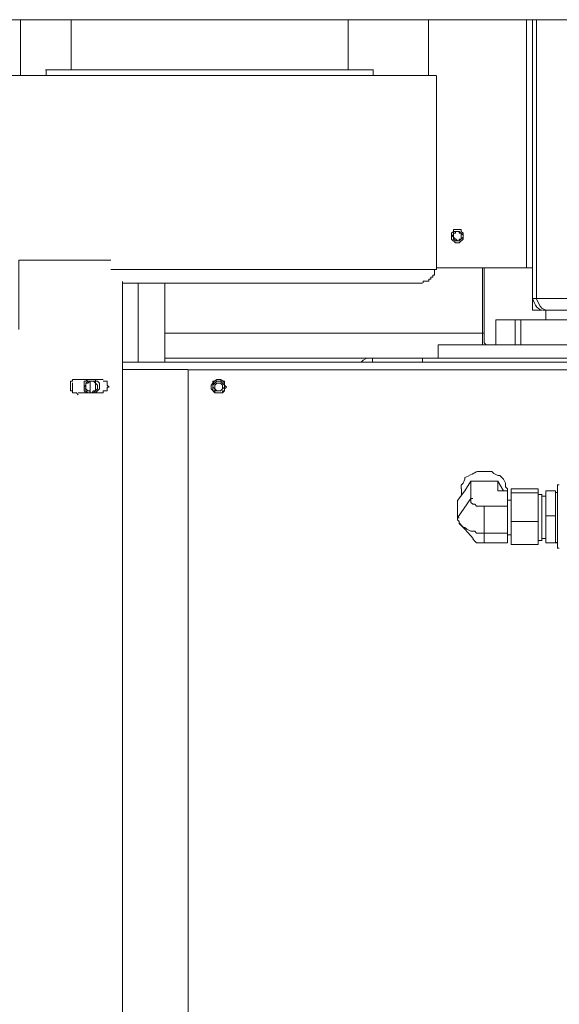
# Model space of a CAD drawing. Units: millimetres. Extents: x -10.1 to 18.8, y 0.3 to 32.5.
# Drawn here: x -8.8 to -8.3, y 8.5 to 9.2 of the extents above; entities that cross this region are included whole.
import ezdxf

# ---------------------------------------------------------------- set-up
doc = ezdxf.new("R2010")
doc.units = ezdxf.units.MM

msp = doc.modelspace()

# ---------------------------------------------------------------- linework, layer by layer
at = {"lineweight": 15}
for points in [[(-8.7714, 9.2331), (-8.7714, 9.18892)], [(-8.73142, 9.2333), (-8.73142, 9.19373)], [(-8.51175, 9.19373), (-8.51175, 9.2333)], [(-8.44813, 9.2331), (-8.44813, 9.18892)], [(-8.44203, 9.03647), (-8.37034, 9.03647), (-8.36574, 9.03647), (-8.36574, 9.2331)], [(-8.75128, 9.19373), (-8.75128, 9.18913)], [(-8.49204, 9.18913), (-8.49204, 9.19373)], [(-8.45233, 9.02447), (-8.45233, 9.02603), (-8.44779, 9.02603), (-8.44779, 9.02752), (-8.4463, 9.02752), (-8.4463, 9.02901), (-8.44474, 9.02901), (-8.44474, 9.03057), (-8.44325, 9.03057), (-8.44325, 9.03511), (-8.44169, 9.03511), (-8.44169, 9.18913)], [(-8.69978, 9.04257), (-8.77289, 9.04257), (-8.77289, 8.99378), (-8.77289, 8.98768)], [(-8.40537, 9.03647), (-8.40537, 8.98463), (-8.40537, 8.97542)], [(-8.40388, 9.03647), (-8.40388, 8.98463), (-8.40388, 8.97698), (-8.40233, 8.97542)], [(-8.36574, 9.03647), (-8.36574, 9.01207), (-8.36269, 9.01207), (-8.35964, 9.00598), (-8.35815, 9.00442), (-8.3551, 9.00293), (-8.35354, 9.00293), (-8.06083, 9.00293), (-8.06388, 9.00293), (-8.06537, 9.00442), (-8.06686, 9.00442), (-8.06686, 9.00598), (-8.06842, 9.00903), (-8.06842, 9.01207), (-8.06537, 9.01207), (-8.06537, 9.01052), (-8.06388, 9.00903), (-8.06388, 9.00747), (-8.06083, 9.00747), (-8.06083, 9.00293), (-8.06083, 9.00747), (-8.05927, 9.00747)], [(-8.69063, 8.4358), (-8.69063, 9.02576)], [(-8.67837, 8.96173), (-8.67837, 9.02427)], [(-8.65709, 9.02427), (-8.65709, 8.96173)], [(-8.35815, 9.00293), (-8.35964, 9.00293), (-8.36574, 9.00293), (-8.36574, 9.01512)], [(-8.39474, 8.99527), (-8.39474, 8.97542)], [(-8.37949, 8.99527), (-8.37488, 8.99527), (-8.05466, 8.99527)], [(-7.92965, 8.97542), (-8.37488, 8.97542), (-8.37949, 8.97542), (-8.39013, 8.97542), (-8.44047, 8.97542), (-8.44047, 8.96478)], [(-8.69063, 8.96173), (-7.86101, 8.96173)], [(-8.50145, 8.96173), (-8.49996, 8.96329), (-8.49691, 8.96478), (-8.49238, 8.96478), (-8.65709, 8.96478)], [(-8.49238, 8.96478), (-7.9266, 8.96478)], [(-8.21931, 8.87026), (-8.21931, 8.95563), (-8.63873, 8.95563), (-8.63873, 8.4007), (-8.21931, 8.4007), (-8.21931, 8.55471)], [(-8.70588, 8.94804), (-8.72573, 8.94804), (-8.73027, 8.94804), (-8.73027, 8.94649), (-8.73183, 8.94649)], [(-8.72573, 8.93734), (-8.70588, 8.93734), (-8.70588, 8.9389), (-8.70283, 8.9389), (-8.70283, 8.94195), (-8.70134, 8.94195), (-8.70283, 8.94344), (-8.70283, 8.94649), (-8.70588, 8.94649)], [(-8.71808, 8.94804), (-8.71963, 8.94649), (-8.72112, 8.94649), (-8.72112, 8.9389), (-8.71963, 8.93734), (-8.71808, 8.93734)], [(-8.71625, 8.93754), (-8.71625, 8.94676)], [(-8.71198, 8.93734), (-8.70893, 8.94039), (-8.70893, 8.94499), (-8.71049, 8.94649), (-8.71198, 8.94649), (-8.71198, 8.94804)], [(-8.73183, 8.9389), (-8.73027, 8.9389), (-8.73027, 8.93734), (-8.72722, 8.93734), (-8.72573, 8.93585)], [(-8.61895, 8.9389), (-8.61739, 8.9389), (-8.61739, 8.93734), (-8.61136, 8.93734), (-8.61136, 8.9389), (-8.6098, 8.9389)], [(-8.38559, 8.86111), (-8.38708, 8.86267), (-8.38708, 8.86572), (-8.38864, 8.86877), (-8.39169, 8.87182), (-8.39318, 8.87182), (-8.39623, 8.87331), (-8.39779, 8.87487)], [(-8.42523, 8.83821), (-8.42523, 8.85196), (-8.4192, 8.85962), (-8.41452, 8.86721)], [(-8.4192, 8.87026), (-8.4192, 8.86877), (-8.42069, 8.86572), (-8.42225, 8.86416), (-8.42225, 8.86111)], [(-8.38559, 8.84742), (-8.38559, 8.85962), (-8.39318, 8.85962), (-8.39318, 8.86721), (-8.40388, 8.86721), (-8.41452, 8.86721), (-8.41452, 8.85352), (-8.41303, 8.85352)], [(-8.38708, 8.85962), (-8.38864, 8.85962), (-8.39318, 8.86721)], [(-8.34446, 8.86436), (-8.34602, 8.86436)], [(-8.42197, 8.86131), (-8.42197, 8.85677)], [(-8.38559, 8.85352), (-8.38559, 8.85657)], [(-8.38539, 8.85982), (-8.38539, 8.86131)], [(-8.3612, 8.85806), (-8.3612, 8.86111), (-8.38254, 8.86111), (-8.38254, 8.85806)], [(-8.35794, 8.85677), (-8.36099, 8.85677)], [(-8.34575, 8.85833), (-8.34731, 8.85833)], [(-8.41452, 8.85352), (-8.42523, 8.83821), (-8.42374, 8.83821)], [(-8.38234, 8.85217), (-8.38539, 8.85217)], [(-8.35489, 8.85528), (-8.35794, 8.85528)], [(-8.42353, 8.83387), (-8.41283, 8.82168)], [(-8.3612, 8.83523), (-8.3612, 8.81693), (-8.38254, 8.81693), (-8.38254, 8.83523)], [(-8.35354, 8.81842), (-8.3551, 8.81842), (-8.34744, 8.81842), (-8.34744, 8.83977)], [(-8.3551, 8.83977), (-8.3551, 8.81842), (-8.34595, 8.81842)], [(-8.38559, 8.82608), (-8.38559, 8.81842), (-8.40388, 8.81842)], [(-8.38539, 8.82479), (-8.38234, 8.82479)], [(-8.36099, 8.82019), (-8.35794, 8.82019)], [(-8.35794, 8.82168), (-8.35489, 8.82168)], [(-8.34731, 8.81863), (-8.34575, 8.81863)], [(-8.34602, 8.81402), (-8.34446, 8.81402)]]:
    msp.add_lwpolyline(points, dxfattribs=at)
at = {"lineweight": 9}
for points in [[(-8.37041, 9.2333), (-8.37041, 9.03667)], [(-8.36262, 9.2333), (-8.36262, 9.01221), (-8.06828, 9.01221)], [(-8.37949, 8.97562), (-8.37949, 8.99547)], [(-8.37495, 8.99547), (-8.37495, 8.97562)], [(-8.40388, 8.98463), (-8.40537, 8.98463), (-8.65709, 8.98463)], [(-8.49244, 8.962), (-8.49244, 8.96505)], [(-8.63887, 8.95584), (-8.6907, 8.95584)], [(-8.73034, 8.9452), (-8.73034, 8.9391)], [(-8.40395, 8.81863), (-8.40395, 8.82628), (-8.40395, 8.84763)]]:
    msp.add_lwpolyline(points, dxfattribs=at)
at = {"lineweight": 15}
for points in [[(-8.42069, 9.06235), (-8.42069, 9.06391), (-8.42225, 9.0654), (-8.42225, 9.06689), (-8.42828, 9.06689), (-8.42828, 9.0654), (-8.42983, 9.06391), (-8.42983, 9.0593), (-8.42679, 9.05625), (-8.42374, 9.05625), (-8.42069, 9.0593)], [(-8.42983, 9.06235), (-8.42828, 9.06086), (-8.42828, 9.0593), (-8.42679, 9.05781), (-8.42374, 9.05781), (-8.42069, 9.06086), (-8.42069, 9.06235), (-8.42374, 9.0654), (-8.42828, 9.0654), (-8.42828, 9.06235)], [(-8.42225, 9.06235), (-8.42225, 9.0593), (-8.42374, 9.0593), (-8.42374, 9.05781), (-8.42523, 9.05781), (-8.42828, 9.06086), (-8.42828, 9.06391), (-8.42679, 9.06391), (-8.42679, 9.0654), (-8.42374, 9.0654), (-8.42374, 9.06391), (-8.42225, 9.06391)], [(-8.3551, 9.00293), (-8.3551, 8.99527)], [(-8.3551, 9.00293), (-8.35354, 9.00293)], [(-8.45274, 8.96478), (-8.45274, 8.96173)], [(-8.71808, 8.93734), (-8.71354, 8.93734), (-8.71049, 8.94039), (-8.71049, 8.94344), (-8.71198, 8.94499), (-8.71198, 8.94649), (-8.71808, 8.94649), (-8.71963, 8.94499), (-8.71963, 8.94344), (-8.72112, 8.94195), (-8.72112, 8.94039), (-8.71963, 8.94039), (-8.71963, 8.9389)], [(-8.71354, 8.94649), (-8.71198, 8.94499), (-8.71198, 8.9389), (-8.71354, 8.9389), (-8.71503, 8.93734), (-8.71658, 8.93734), (-8.71658, 8.9389), (-8.71808, 8.9389), (-8.71963, 8.94039), (-8.71963, 8.94499), (-8.71808, 8.94499), (-8.71658, 8.94649)], [(-8.61441, 8.93734), (-8.61136, 8.93734), (-8.6098, 8.9389), (-8.6098, 8.94039), (-8.60824, 8.94195), (-8.6098, 8.94344), (-8.6098, 8.94649), (-8.61136, 8.94649), (-8.61285, 8.94804), (-8.6159, 8.94804), (-8.61739, 8.94649), (-8.61895, 8.94649), (-8.61895, 8.94499), (-8.62044, 8.94344), (-8.62044, 8.94039), (-8.61739, 8.93734)], [(-8.61441, 8.9389), (-8.61285, 8.9389), (-8.61136, 8.94039), (-8.6098, 8.94195), (-8.6098, 8.94344), (-8.61285, 8.94649), (-8.6159, 8.94649), (-8.61895, 8.94344), (-8.61895, 8.94195), (-8.61739, 8.94039), (-8.61739, 8.9389)], [(-8.61441, 8.94499), (-8.61285, 8.94499), (-8.61136, 8.94344), (-8.61136, 8.94039), (-8.61285, 8.9389), (-8.6159, 8.9389), (-8.61739, 8.94039), (-8.61739, 8.94344), (-8.6159, 8.94499)], [(-8.38254, 8.85806), (-8.38254, 8.83523), (-8.3612, 8.83523), (-8.3612, 8.85806)], [(-8.3551, 8.83977), (-8.3551, 8.85962), (-8.34744, 8.85962), (-8.34744, 8.83977)], [(-8.40388, 8.82608), (-8.40998, 8.82608), (-8.41147, 8.82757), (-8.41452, 8.82757), (-8.41764, 8.82913), (-8.4192, 8.83062), (-8.42069, 8.83062), (-8.42374, 8.83367), (-8.42374, 8.83523), (-8.42523, 8.83672), (-8.42523, 8.83821), (-8.41452, 8.85352), (-8.41452, 8.85047), (-8.41303, 8.84891), (-8.41147, 8.84891), (-8.40998, 8.84742), (-8.40388, 8.84742), (-8.38559, 8.84742), (-8.38559, 8.82608)]]:
    msp.add_lwpolyline(points, close=True, dxfattribs=at)
for points in [[(-8.96966, 9.2331), (-8.73894, 9.2331), (-8.50809, 9.2331), (-8.27731, 9.2331)], [(-8.75162, 9.19346), (-8.66522, 9.19346), (-8.57883, 9.19346), (-8.49238, 9.19346)], [(-8.80189, 9.18892), (-8.68196, 9.18892), (-8.56203, 9.18892), (-8.44203, 9.18892)], [(-8.69063, 9.02427), (-8.61136, 9.02427), (-8.53195, 9.02427), (-8.45274, 9.02427)], [(-8.36574, 9.01207), (-8.3633, 9.00726), (-8.36221, 9.00198), (-8.3551, 9.00293)], [(-8.39474, 8.99527), (-8.38965, 8.99527), (-8.38457, 8.99527), (-8.37949, 8.99527)], [(-8.73183, 8.94649), (-8.73183, 8.94398), (-8.73183, 8.9414), (-8.73183, 8.9389)], [(-8.61441, 8.94804), (-8.62017, 8.9473), (-8.61881, 8.94249), (-8.61895, 8.9389)], [(-8.6098, 8.9389), (-8.60987, 8.94249), (-8.60851, 8.9473), (-8.61441, 8.94804)], [(-8.39779, 8.87487), (-8.41581, 8.87466), (-8.40476, 8.87629), (-8.4192, 8.87026)], [(-8.34595, 8.86416), (-8.34595, 8.84742), (-8.34595, 8.83062), (-8.34595, 8.81388)], [(-8.35815, 8.81998), (-8.35815, 8.83218), (-8.35815, 8.84437), (-8.35815, 8.85657)], [(-8.41303, 8.82147), (-8.40808, 8.81659), (-8.41188, 8.8189), (-8.40388, 8.81842)]]:
    msp.add_open_spline(points, degree=3, dxfattribs=at)
at = {"lineweight": 9}
msp.add_open_spline([(-8.69985, 9.03525), (-8.61393, 9.03525), (-8.52802, 9.03525), (-8.4421, 9.03525)], degree=3, dxfattribs=at)

doc.saveas('drawing.dxf')
